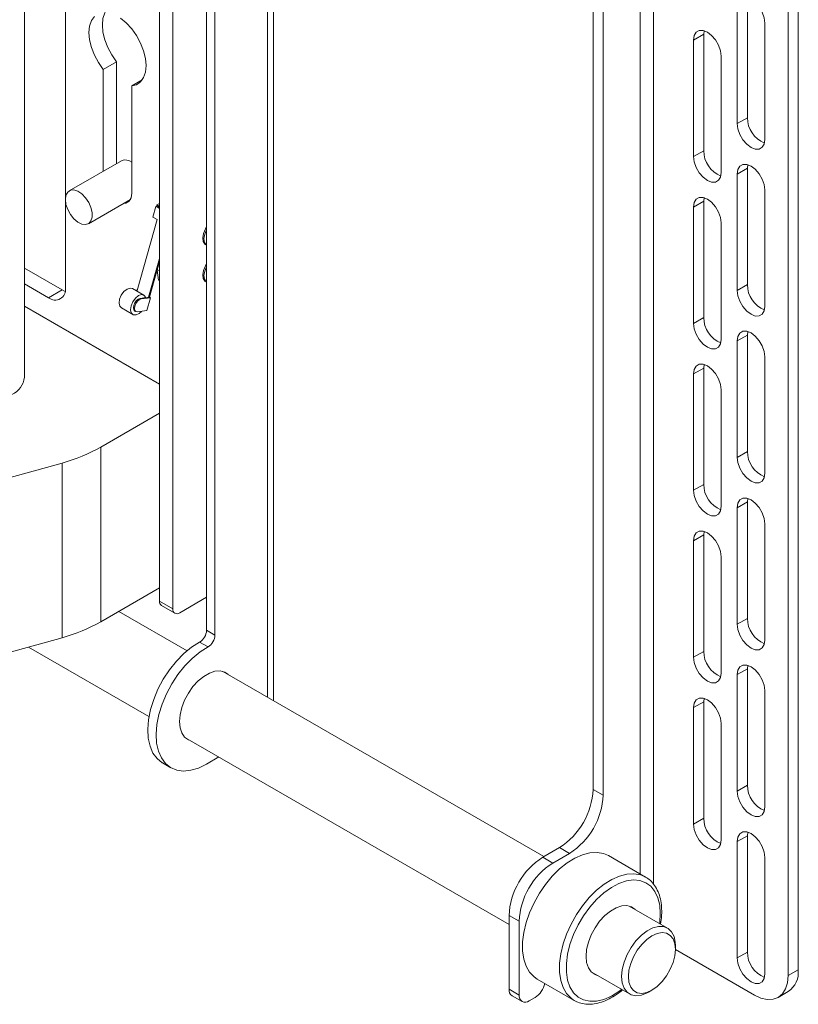
# Model space of a CAD drawing. Units: millimetres. Extents: x -424 to 3628, y -6039 to 2930.
# Drawn here: x 3464 to 3628, y -739 to -532 of the extents above; entities that cross this region are included whole.
import ezdxf

# ---------------------------------------------------------------- set-up
doc = ezdxf.new("R2010")
doc.units = ezdxf.units.MM

msp = doc.modelspace()

# ---------------------------------------------------------------- linework, layer by layer
at = {"color": 7, "linetype": 'Continuous', "lineweight": 18}
for p, q in [((3503.65608, -288.53924), (3503.65608, -660.47992)), ((3505.42385, -289.14581), (3505.42385, -661.50043)), ((3516.45472, -674.54727), (3516.45472, -292.91698)), ((3517.74345, -675.29124), (3517.74345, -293.66095)), ((3625.98556, -324.86675), (3625.98556, -733.13716)), ((3628.10688, -323.64214), (3628.10688, -731.91255)), ((3594.87286, -337.19565), (3594.87286, -711.73441)), ((3597.70128, -335.87525), (3597.70128, -713.91775)), ((3584.97336, -338.97192), (3584.97336, -693.94532)), ((3587.09468, -338.45203), (3587.09468, -695.16993)), ((3493.75659, -654.35019), (3493.75659, -437.15034)), ((3496.58501, -655.98301), (3496.58501, -438.78315)), ((3473.9576, -588.45959), (3473.9576, -492.92432)), ((3465.32135, -607.23559), (3465.32135, -523.13188)), ((3617.42956, -528.14579), (3617.42956, -552.64201)), ((3615.30824, -529.3704), (3615.30824, -553.86662)), ((3608.32146, -534.33451), (3608.23718, -535.08725)), ((3621.10652, -532.71767), (3621.10652, -557.2139)), ((3606.11585, -536.31186), (3608.23718, -535.08725)), ((3606.11585, -536.31186), (3606.11585, -560.80808)), ((3608.23718, -535.08725), (3608.23718, -559.58347)), ((3611.91413, -539.65913), (3611.91413, -564.15536)), ((3484.74098, -540.84353), (3481.91255, -542.47635)), ((3481.91255, -542.47635), (3481.91255, -563.8956)), ((3484.74098, -562.26278), (3484.74098, -540.84353)), ((3487.92296, -545.94608), (3490.12243, -544.67635)), ((3487.92296, -568.51427), (3487.92296, -545.94608)), ((3615.30824, -553.86662), (3617.42956, -552.64201)), ((3606.11585, -560.80808), (3608.23718, -559.58347)), ((3485.74634, -561.6824), (3474.78619, -568.00956)), ((3615.30824, -564.48165), (3617.42956, -563.25704)), ((3617.51385, -562.50431), (3617.42956, -563.25704)), ((3617.42956, -563.25704), (3617.42956, -587.75327)), ((3615.30824, -564.48165), (3615.30824, -588.97788)), ((3608.32146, -569.44577), (3608.23718, -570.1985)), ((3621.10652, -567.82893), (3621.10652, -592.32515)), ((3478.78586, -574.93795), (3487.63572, -569.82904)), ((3492.38683, -573.52318), (3492.99892, -571.32847)), ((3492.99892, -571.32847), (3493.4694, -571.26542)), ((3492.99892, -571.32847), (3493.75659, -571.76586)), ((3493.22626, -570.96175), (3493.75659, -570.6556)), ((3493.75659, -571.26791), (3493.22626, -570.96175)), ((3493.22626, -570.96175), (3493.22626, -571.12506)), ((3493.57981, -571.32916), (3493.22626, -571.12506)), ((3493.4091, -571.42439), (3493.57981, -571.40152)), ((3493.4091, -571.42439), (3493.75659, -571.62499)), ((3493.57981, -571.40152), (3493.57981, -571.32916)), ((3493.57981, -571.52294), (3493.57981, -571.40152)), ((3606.11585, -571.42311), (3608.23718, -570.1985)), ((3606.11585, -571.42311), (3606.11585, -595.91934)), ((3608.23718, -570.1985), (3608.23718, -594.69473)), ((3492.38683, -573.52318), (3493.25303, -574.02323)), ((3489.0719, -589.01488), (3493.25303, -574.02323)), ((3611.91413, -574.77039), (3611.91413, -599.26661)), ((3503.43328, -579.30881), (3503.65608, -579.43743)), ((3491.47607, -590.40277), (3493.75659, -582.22585)), ((3493.75659, -582.9094), (3491.67411, -590.37623)), ((3473.25049, -588.86846), (3465.32135, -584.29107)), ((3493.57981, -586.80268), (3493.25179, -584.71936)), ((3493.75659, -584.86331), (3493.28722, -584.59235)), ((3465.32135, -587.5567), (3470.42206, -590.50128)), ((3493.75659, -586.90473), (3493.57981, -586.80268)), ((3503.43328, -587.06594), (3503.65608, -587.19456)), ((3615.30824, -588.97788), (3617.42956, -587.75327)), ((3470.42206, -590.50128), (3473.25049, -588.86846)), ((3473.89774, -589.17311), (3473.25049, -588.86846)), ((3490.48848, -589.96931), (3488.08432, -588.58142)), ((3488.66764, -588.91816), (3489.05781, -588.86588)), ((3488.87977, -589.04063), (3489.0719, -589.01488)), ((3489.03907, -589.13259), (3489.0719, -589.01488)), ((3489.05781, -588.86588), (3489.10574, -588.89354)), ((3490.88788, -590.4816), (3491.47607, -590.40277)), ((3491.47607, -590.40277), (3491.67411, -590.37623)), ((3491.88624, -590.49869), (3491.67411, -590.37623)), ((3465.32135, -592.29197), (3493.75659, -608.70729)), ((3489.69368, -590.64164), (3490.88788, -590.4816)), ((3489.90582, -590.7641), (3489.69368, -590.64164)), ((3489.90582, -590.7641), (3491.88624, -590.49869)), ((3491.88624, -590.49869), (3491.12603, -593.22447)), ((3485.73451, -592.65185), (3488.13867, -594.03974)), ((3488.56364, -593.3036), (3488.77577, -593.42606)), ((3491.12603, -593.22447), (3489.1456, -593.48988)), ((3606.11585, -595.91934), (3608.23718, -594.69473)), ((3615.30824, -599.59291), (3617.42956, -598.3683)), ((3617.51385, -597.61556), (3617.42956, -598.3683)), ((3617.42956, -598.3683), (3617.42956, -622.86452)), ((3615.30824, -599.59291), (3615.30824, -624.08913)), ((3608.32146, -604.55702), (3608.23718, -605.30976)), ((3621.10652, -602.94018), (3621.10652, -627.43641)), ((3606.11585, -606.53437), (3608.23718, -605.30976)), ((3606.11585, -606.53437), (3606.11585, -631.03059)), ((3608.23718, -605.30976), (3608.23718, -629.80598)), ((3611.91413, -609.88164), (3611.91413, -634.37787)), ((3481.44809, -621.93589), (3493.75659, -614.83035)), ((3481.44809, -658.68023), (3481.44809, -621.93589)), ((3615.30824, -624.08913), (3617.42956, -622.86452)), ((3445.50361, -633.01259), (3473.2585, -625.29134)), ((3473.2585, -662.03568), (3473.2585, -625.29134)), ((3606.11585, -631.03059), (3608.23718, -629.80598)), ((3615.30824, -634.70416), (3617.42956, -633.47955)), ((3617.51385, -632.72682), (3617.42956, -633.47955)), ((3617.42956, -633.47955), (3617.42956, -657.97578)), ((3615.30824, -634.70416), (3615.30824, -659.20039)), ((3621.10652, -638.05144), (3621.10652, -662.54766)), ((3608.32146, -639.66828), (3608.23718, -640.42101)), ((3606.11585, -641.64562), (3608.23718, -640.42101)), ((3606.11585, -641.64562), (3606.11585, -666.14185)), ((3608.23718, -640.42101), (3608.23718, -664.91724)), ((3611.91413, -644.9929), (3611.91413, -669.48912)), ((3481.44809, -658.68023), (3493.75659, -651.57468)), ((3493.75659, -654.35019), (3496.58501, -655.98301)), ((3503.65608, -653.53405), (3497.99923, -656.79968)), ((3499.54319, -664.78445), (3485.20865, -656.5093)), ((3494.17088, -655.26588), (3496.99931, -656.8987)), ((3615.30824, -659.20039), (3617.42956, -657.97578)), ((3503.65608, -660.47992), (3505.42385, -661.50043)), ((3445.50361, -669.75692), (3473.2585, -662.03568)), ((3466.18687, -664.00297), (3491.54384, -678.64123)), ((3503.96804, -663.97323), (3502.20027, -662.95272)), ((3606.11585, -666.14185), (3608.23718, -664.91724)), ((3574.58728, -708.10649), (3507.10671, -669.15078)), ((3615.30824, -669.81542), (3617.42956, -668.59081)), ((3617.51385, -667.83807), (3617.42956, -668.59081)), ((3617.42956, -668.59081), (3617.42956, -693.08703)), ((3615.30824, -669.81542), (3615.30824, -694.31164)), ((3621.10652, -673.16269), (3621.10652, -697.65892)), ((3608.32146, -674.77953), (3608.23718, -675.53227)), ((3606.11585, -676.75688), (3608.23718, -675.53227)), ((3606.11585, -676.75688), (3606.11585, -701.2531)), ((3608.23718, -675.53227), (3608.23718, -700.02849)), ((3611.91413, -680.10415), (3611.91413, -704.60038)), ((3499.10736, -683.00756), (3567.29569, -722.37185)), ((3506.26376, -687.13886), (3503.65608, -688.64424)), ((3494.38892, -688.36635), (3496.15669, -689.38686)), ((3587.09468, -695.16993), (3584.97336, -693.94532)), ((3615.30824, -694.31164), (3617.42956, -693.08703)), ((3606.11585, -701.2531), (3608.23718, -700.02849)), ((3615.30824, -704.92667), (3617.42956, -703.70206)), ((3617.42956, -703.70206), (3617.51385, -702.94933)), ((3617.42956, -728.19829), (3617.42956, -703.70206)), ((3577.90229, -706.19277), (3574.36676, -708.23379)), ((3580.02361, -707.41738), (3577.90229, -706.19277)), ((3615.30824, -729.4229), (3615.30824, -704.92667)), ((3574.36676, -708.23379), (3576.48808, -709.4584)), ((3580.02361, -707.41738), (3576.48808, -709.4584)), ((3596.00829, -712.38988), (3588.23011, -707.89964)), ((3621.10652, -708.27395), (3621.10652, -732.77017)), ((3600.6403, -723.14657), (3592.5812, -718.49415)), ((3569.41701, -721.70585), (3567.29569, -720.48124)), ((3567.29569, -720.48124), (3567.29569, -735.99551)), ((3569.41701, -721.70585), (3569.41701, -737.22013)), ((3602.29748, -727.62574), (3602.29748, -726.80933)), ((3602.29748, -727.62773), (3618.91449, -737.22052)), ((3615.30824, -729.4229), (3617.42956, -728.19829)), ((3584.58185, -732.35093), (3592.64095, -737.00335)), ((3625.98556, -733.13716), (3628.10688, -731.91255)), ((3573.23133, -733.88111), (3581.00951, -738.37135)), ((3567.29569, -735.99551), (3569.41701, -737.22013)), ((3567.91713, -737.36905), (3570.03846, -738.59366)), ((3596.64154, -736.60676), (3597.34854, -736.19849)), ((3623.91408, -737.71561), (3626.0354, -736.49099)), ((3571.53833, -738.44514), (3572.77577, -737.73078)), ((3581.00951, -738.37135), (3580.79686, -738.24143))]:
    msp.add_line(p, q, dxfattribs=at)
at = {"color": 7, "linetype": 'Continuous', "lineweight": 18, "flags": 128}
for points in [[(3621.10652, -532.71767), (3620.96462, -531.60123), (3620.55283, -530.43024), (3619.91145, -529.31933), (3619.10326, -528.37725), (3618.20738, -527.69622), (3617.3115, -527.34289), (3616.50331, -527.35186), (3615.86193, -527.72224), (3615.45014, -528.41778), (3615.30824, -529.3704)], [(3480.05523, -531.31382), (3479.42697, -532.20772), (3479.03869, -533.36354), (3478.90735, -534.73074), (3479.03869, -536.2496), (3479.42697, -537.85371), (3480.05523, -539.47299), (3480.896, -541.03664), (3481.91255, -542.47635)], [(3484.74098, -540.84353), (3483.72443, -539.40383), (3482.88366, -537.84017), (3482.2554, -536.2209), (3481.86711, -534.61678), (3481.73577, -533.09793), (3481.86711, -531.73072), (3482.2554, -530.57491), (3482.32445, -530.44209)], [(3487.92296, -545.94608), (3488.9395, -545.68005), (3489.78027, -545.08713), (3490.40853, -544.19323), (3490.79682, -543.03742), (3490.92816, -541.67021), (3490.79682, -540.15136), (3490.40853, -538.54724), (3489.78027, -536.92797), (3488.9395, -535.36432), (3487.92296, -533.92461), (3486.77507, -532.67179), (3485.54601, -531.66059)], [(3611.91413, -539.65913), (3611.77224, -538.54269), (3611.36044, -537.3717), (3610.71906, -536.26079), (3609.91088, -535.31871), (3609.01499, -534.63768), (3608.11911, -534.28435), (3607.31092, -534.29332), (3606.66954, -534.6637), (3606.25775, -535.35924), (3606.11585, -536.31186)], [(3615.30824, -553.86662), (3615.45014, -554.98307), (3615.86193, -556.15406), (3616.50331, -557.26496), (3617.3115, -558.20704), (3618.20738, -558.88808), (3619.10326, -559.24141), (3619.91145, -559.23244), (3620.55283, -558.86206), (3620.96462, -558.16652), (3621.10652, -557.2139)], [(3606.11585, -560.80808), (3606.25775, -561.92453), (3606.66954, -563.09552), (3607.31092, -564.20642), (3608.11911, -565.1485), (3609.01499, -565.82954), (3609.91088, -566.18287), (3610.71906, -566.1739), (3611.36044, -565.80352), (3611.77224, -565.10798), (3611.91413, -564.15536)], [(3621.10652, -567.82893), (3620.96462, -566.71248), (3620.55283, -565.54149), (3619.91145, -564.43059), (3619.10326, -563.48851), (3618.20738, -562.80747), (3617.3115, -562.45415), (3616.50331, -562.46311), (3615.86193, -562.83349), (3615.45014, -563.52904), (3615.30824, -564.48165)], [(3473.9576, -569.84094), (3474.08326, -568.95076), (3474.44907, -568.28476), (3475.02253, -567.90212), (3475.75268, -567.83683), (3476.57466, -568.0947), (3477.41541, -568.65282), (3478.20024, -569.46158), (3478.85941, -570.44914), (3479.33435, -571.52774), (3479.58286, -572.60154), (3479.58286, -573.57513), (3479.33435, -574.36201), (3478.85941, -574.89225), (3478.20024, -575.11874), (3477.41541, -575.02136), (3476.57466, -574.60876), (3475.75268, -573.91761), (3475.02253, -573.0093), (3474.44907, -571.96455), (3474.08326, -570.8762), (3473.9576, -569.84094)], [(3486.19946, -570.65817), (3486.68417, -570.60667), (3487.34901, -570.22273), (3487.77587, -569.50175), (3487.92296, -568.51427)], [(3611.91413, -574.77039), (3611.77224, -573.65394), (3611.36044, -572.48295), (3610.71906, -571.37205), (3609.91088, -570.42997), (3609.01499, -569.74893), (3608.11911, -569.39561), (3607.31092, -569.40457), (3606.66954, -569.77495), (3606.25775, -570.4705), (3606.11585, -571.42311)], [(3503.65608, -575.6667), (3503.41821, -576.04376), (3503.00613, -576.99226)], [(3503.00613, -576.99226), (3502.84419, -577.92027), (3502.95424, -578.70247), (3503.32143, -579.2332), (3503.43328, -579.30881)], [(3503.65608, -576.25383), (3503.27483, -577.14737), (3503.11289, -578.07539), (3503.22294, -578.85758), (3503.59013, -579.38832), (3503.65608, -579.43566)], [(3503.65608, -583.42384), (3503.41821, -583.80089), (3503.00613, -584.74939)], [(3503.65608, -584.01097), (3503.27483, -584.90451), (3503.11289, -585.83253), (3503.22294, -586.61472), (3503.59013, -587.14545), (3503.65608, -587.1928)], [(3503.00613, -584.74939), (3502.84419, -585.67741), (3502.95424, -586.4596), (3503.32143, -586.99034), (3503.43328, -587.06594)], [(3488.08432, -588.58142), (3487.60001, -588.47265), (3486.94327, -588.67862), (3486.28097, -589.20307), (3485.72195, -589.95984), (3485.35808, -590.82454), (3485.24916, -591.65507), (3485.41308, -592.31495), (3485.73451, -592.65185)], [(3489.97952, -593.37812), (3489.48571, -593.81371), (3488.81546, -594.12271), (3488.22707, -594.08362), (3487.81724, -593.70284), (3487.65332, -593.04297), (3487.76225, -592.21243), (3488.12612, -591.34773), (3488.68514, -590.59097), (3489.34744, -590.06651), (3490.00417, -589.86055), (3490.54741, -590.00693), (3490.88788, -590.4816), (3490.88788, -590.4816)], [(3615.30824, -588.97788), (3615.45014, -590.09433), (3615.86193, -591.26531), (3616.50331, -592.37622), (3617.3115, -593.3183), (3618.20738, -593.99933), (3619.10326, -594.35266), (3619.91145, -594.3437), (3620.55283, -593.97331), (3620.96462, -593.27777), (3621.10652, -592.32515)], [(3488.56364, -593.3036), (3488.34462, -593.06207), (3488.25328, -592.64869), (3488.32337, -592.13723), (3488.5442, -591.60558), (3488.88217, -591.13466), (3489.28581, -590.79617), (3489.69368, -590.64164)], [(3489.1456, -593.48988), (3488.7956, -593.43692), (3488.55675, -593.18453), (3488.46541, -592.77115), (3488.5355, -592.25969), (3488.75633, -591.72804), (3489.0943, -591.25712), (3489.49794, -590.91863), (3489.90582, -590.7641)], [(3606.11585, -595.91934), (3606.25775, -597.03578), (3606.66954, -598.20677), (3607.31092, -599.31768), (3608.11911, -600.25976), (3609.01499, -600.94079), (3609.91088, -601.29412), (3610.71906, -601.28516), (3611.36044, -600.91477), (3611.77224, -600.21923), (3611.91413, -599.26661)], [(3621.10652, -602.94018), (3620.96462, -601.82374), (3620.55283, -600.65275), (3619.91145, -599.54184), (3619.10326, -598.59976), (3618.20738, -597.91873), (3617.3115, -597.5654), (3616.50331, -597.57437), (3615.86193, -597.94475), (3615.45014, -598.64029), (3615.30824, -599.59291)], [(3611.91413, -609.88164), (3611.77224, -608.7652), (3611.36044, -607.59421), (3610.71906, -606.4833), (3609.91088, -605.54122), (3609.01499, -604.86019), (3608.11911, -604.50686), (3607.31092, -604.51583), (3606.66954, -604.88621), (3606.25775, -605.58175), (3606.11585, -606.53437)], [(3615.30824, -624.08913), (3615.45014, -625.20558), (3615.86193, -626.37657), (3616.50331, -627.48747), (3617.3115, -628.42955), (3618.20738, -629.11059), (3619.10326, -629.46392), (3619.91145, -629.45495), (3620.55283, -629.08457), (3620.96462, -628.38903), (3621.10652, -627.43641)], [(3606.11585, -631.03059), (3606.25775, -632.14704), (3606.66954, -633.31803), (3607.31092, -634.42893), (3608.11911, -635.37101), (3609.01499, -636.05205), (3609.91088, -636.40538), (3610.71906, -636.39641), (3611.36044, -636.02603), (3611.77224, -635.33049), (3611.91413, -634.37787)], [(3621.10652, -638.05144), (3620.96462, -636.93499), (3620.55283, -635.764), (3619.91145, -634.6531), (3619.10326, -633.71102), (3618.20738, -633.02998), (3617.3115, -632.67666), (3616.50331, -632.68562), (3615.86193, -633.056), (3615.45014, -633.75155), (3615.30824, -634.70416)], [(3611.91413, -644.9929), (3611.77224, -643.87645), (3611.36044, -642.70546), (3610.71906, -641.59456), (3609.91088, -640.65248), (3609.01499, -639.97144), (3608.11911, -639.61811), (3607.31092, -639.62708), (3606.66954, -639.99746), (3606.25775, -640.69301), (3606.11585, -641.64562)], [(3615.30824, -659.20039), (3615.45014, -660.31683), (3615.86193, -661.48782), (3616.50331, -662.59873), (3617.3115, -663.54081), (3618.20738, -664.22184), (3619.10326, -664.57517), (3619.91145, -664.56621), (3620.55283, -664.19582), (3620.96462, -663.50028), (3621.10652, -662.54766)], [(3502.20027, -662.95272), (3500.52244, -664.01799), (3498.87887, -665.36818), (3497.3108, -666.96941), (3495.85755, -668.78152), (3494.55559, -670.75904), (3493.43758, -672.85237), (3492.53156, -675.009), (3491.86025, -677.17483), (3491.44051, -679.29552), (3491.28286, -681.31788), (3491.39125, -683.19117), (3491.76297, -684.86841), (3492.38869, -686.30751), (3493.25271, -687.47238), (3494.33336, -688.3338), (3494.38892, -688.36635)], [(3503.96804, -663.97323), (3502.29021, -665.0385), (3500.64664, -666.38869), (3499.07856, -667.98992), (3497.62532, -669.80203), (3496.32336, -671.77955), (3495.20535, -673.87288), (3494.29932, -676.02951), (3493.62802, -678.19534), (3493.20828, -680.31603), (3493.05063, -682.33839), (3493.15902, -684.21168), (3493.53074, -685.88892), (3494.15646, -687.32802), (3495.02048, -688.49289), (3496.10113, -689.35431), (3497.3713, -689.89066), (3498.79913, -690.08849), (3500.3488, -689.94284), (3501.98144, -689.45737), (3503.65608, -688.64424)], [(3606.11585, -666.14185), (3606.25775, -667.25829), (3606.66954, -668.42928), (3607.31092, -669.54019), (3608.11911, -670.48227), (3609.01499, -671.1633), (3609.91088, -671.51663), (3610.71906, -671.50766), (3611.36044, -671.13728), (3611.77224, -670.44174), (3611.91413, -669.48912)], [(3500.20546, -683.64148), (3499.83542, -683.50173), (3499.03669, -682.93845), (3498.43984, -682.08925), (3498.07097, -680.99123), (3497.9462, -679.69238), (3498.07097, -678.24947), (3498.43984, -676.72556), (3499.03669, -675.18725), (3499.83542, -673.70178), (3500.80114, -672.33406), (3501.89163, -671.14387), (3503.05924, -670.18324), (3504.25293, -669.49413), (3505.42053, -669.10668), (3506.51103, -669.03781), (3507.47674, -669.29053), (3508.20481, -669.7847)], [(3621.10652, -673.16269), (3620.96462, -672.04625), (3620.55283, -670.87526), (3619.91145, -669.76435), (3619.10326, -668.82227), (3618.20738, -668.14124), (3617.3115, -667.78791), (3616.50331, -667.79688), (3615.86193, -668.16726), (3615.45014, -668.8628), (3615.30824, -669.81542)], [(3611.91413, -680.10415), (3611.77224, -678.98771), (3611.36044, -677.81672), (3610.71906, -676.70581), (3609.91088, -675.76373), (3609.01499, -675.0827), (3608.11911, -674.72937), (3607.31092, -674.73834), (3606.66954, -675.10872), (3606.25775, -675.80426), (3606.11585, -676.75688)], [(3615.30824, -694.31164), (3615.45014, -695.42809), (3615.86193, -696.59908), (3616.50331, -697.70998), (3617.3115, -698.65206), (3618.20738, -699.3331), (3619.10326, -699.68643), (3619.91145, -699.67746), (3620.55283, -699.30708), (3620.96462, -698.61154), (3621.10652, -697.65892)], [(3606.11585, -701.2531), (3606.25775, -702.36955), (3606.66954, -703.54054), (3607.31092, -704.65144), (3608.11911, -705.59352), (3609.01499, -706.27456), (3609.91088, -706.62789), (3610.71906, -706.61892), (3611.36044, -706.24854), (3611.77224, -705.553), (3611.91413, -704.60038)], [(3615.30824, -704.92667), (3615.45014, -703.97406), (3615.86193, -703.27851), (3616.50331, -702.90813), (3617.3115, -702.89917), (3618.20738, -703.25249), (3619.10326, -703.93353), (3619.91145, -704.87561), (3620.55283, -705.98651), (3620.96462, -707.1575), (3621.10652, -708.27395)], [(3573.23133, -733.88111), (3572.54784, -733.40702), (3571.61361, -732.41258), (3570.89307, -731.14808), (3570.40312, -729.64314), (3570.15524, -727.93305), (3570.15524, -726.05788), (3570.40312, -724.06159), (3570.89307, -721.99097), (3571.61361, -719.89456), (3572.54784, -717.82148), (3573.67388, -715.82033), (3574.96532, -713.93803), (3576.39189, -712.21868), (3577.92017, -710.70259), (3579.51432, -709.42529), (3581.13698, -708.41672), (3582.75012, -707.70052), (3584.31593, -707.29349), (3585.79771, -707.20515), (3587.16071, -707.43758), (3588.23011, -707.89964)], [(3580.79686, -738.24143), (3580.32602, -737.89726), (3579.39178, -736.90283), (3578.67125, -735.63832), (3578.1813, -734.13339), (3577.93342, -732.4233), (3577.93342, -730.54813), (3578.1813, -728.55184), (3578.67125, -726.48122), (3579.39178, -724.3848), (3580.32602, -722.31172), (3581.45205, -720.31058), (3582.74349, -718.42827), (3584.17007, -716.70892), (3585.69834, -715.19283), (3587.29249, -713.91553), (3588.91516, -712.90696), (3590.5283, -712.19077), (3592.09411, -711.78373), (3593.57588, -711.69539), (3594.93889, -711.92783), (3596.00227, -712.38642)], [(3599.1155, -720.07396), (3598.9873, -718.31422), (3598.60603, -716.74806), (3597.98157, -715.41605), (3597.13008, -714.35269), (3596.07362, -713.58552), (3594.83956, -713.13441), (3593.45984, -713.01105), (3591.97022, -713.21862), (3590.40926, -713.75175), (3588.81739, -714.59663), (3587.23585, -715.73139), (3585.70559, -717.12663), (3584.26626, -718.74622), (3582.95511, -720.5482), (3581.80612, -722.48592), (3580.84905, -724.50918), (3580.10867, -726.56558), (3579.60417, -728.60186), (3579.34861, -730.56529), (3579.34861, -732.40501), (3579.60417, -734.07337), (3580.10867, -735.52717), (3580.84905, -736.72875), (3581.80612, -737.64699), (3582.95511, -738.25811), (3584.26626, -738.54628), (3585.70559, -738.50404), (3587.23585, -738.13249), (3588.81739, -737.44124), (3590.40926, -736.44819), (3590.96136, -736.03375)], [(3585.85081, -733.08349), (3585.38351, -732.91642), (3584.58231, -732.3514), (3583.98361, -731.49956), (3583.6136, -730.39814), (3583.48844, -729.09527), (3583.6136, -727.6479), (3583.98361, -726.11927), (3584.58231, -724.5762), (3585.38351, -723.08612), (3586.35222, -721.71417), (3587.44609, -720.5203), (3588.61731, -719.55669), (3589.8147, -718.86545), (3590.98592, -718.4768), (3592.07979, -718.40772), (3593.04849, -718.66123), (3593.8497, -719.22624), (3593.85016, -719.22671)], [(3598.96071, -722.17696), (3598.9873, -721.98172), (3599.1155, -720.07396)], [(3590.98377, -733.3406), (3591.11602, -731.85999), (3591.5066, -730.29592), (3592.13724, -728.72152), (3592.97845, -727.2104), (3593.99091, -725.83322), (3595.12726, -724.65439), (3596.33437, -723.72901), (3597.5558, -723.10037), (3598.73444, -722.79785), (3599.81518, -722.8356), (3600.74747, -723.21185), (3601.48774, -723.90902), (3602.00136, -724.89449), (3602.26432, -726.12221), (3602.29748, -726.80933)], [(3592.39798, -733.3406), (3592.52208, -734.54084), (3592.88816, -735.53761), (3593.47786, -736.28093), (3594.26161, -736.73353), (3595.20012, -736.8727), (3596.24631, -736.69148), (3597.34773, -736.19895), (3598.44915, -735.41981), (3599.49535, -734.39312), (3600.43385, -733.17037), (3601.2176, -731.81287), (3601.8073, -730.3887), (3602.17338, -728.96926), (3602.29748, -727.62574), (3602.17338, -726.4255), (3601.8073, -725.42873), (3601.2176, -724.68541), (3600.43385, -724.23281), (3599.49535, -724.09363), (3598.44915, -724.27485), (3597.34773, -724.76738), (3596.24631, -725.54653), (3595.20012, -726.57321), (3594.26161, -727.79596), (3593.47786, -729.15346), (3592.88816, -730.57764), (3592.52208, -731.99707), (3592.39798, -733.3406)], [(3621.10652, -732.77017), (3620.96462, -733.72279), (3620.55283, -734.41833), (3619.91145, -734.78872), (3619.10326, -734.79768), (3618.20738, -734.44435), (3617.3115, -733.76332), (3616.50331, -732.82124), (3615.86193, -731.71033), (3615.45014, -730.53934), (3615.30824, -729.4229)], [(3596.64154, -736.60676), (3596.33437, -736.77451), (3595.12726, -737.24284), (3593.99091, -737.376), (3592.97845, -737.16778), (3592.13724, -736.62791), (3591.5066, -735.78162), (3591.11602, -734.6685), (3590.98377, -733.3406)], [(3618.91449, -737.22052), (3620.29398, -737.86), (3621.62047, -738.1611), (3622.84296, -738.11227), (3623.91449, -737.71537), (3624.79387, -736.98567), (3625.4473, -735.9512), (3625.84969, -734.65171), (3625.98556, -733.13716)]]:
    msp.add_lwpolyline(points, dxfattribs=at)
at = {"color": 7, "linetype": 'Continuous', "lineweight": 18}
for centre, radius, start, end in [((3623.27301, -552.57362), 5.84385, 180.6705607, 247.3467025), ((3614.08062, -559.51508), 5.84385, 180.6705607, 247.3467026), ((3486.58261, -563.62566), 2.11557, 50.6865445, 113.2842608), ((3623.27301, -587.68487), 5.84385, 180.6705603, 247.3467057), ((3471.80223, -588.80923), 2.18355, 230.7967148, 9.214037), ((3614.08062, -594.62633), 5.84385, 180.6705606, 247.346703), ((3460.86728, -606.79142), 4.47616, 294.3746583, 354.3052007), ((3464.03578, -591.10981), 35.4039, 285.0997336, 299.4602026), ((3623.27301, -622.79613), 5.84385, 180.6705605, 247.3467043), ((3614.08062, -629.73759), 5.84385, 180.6705603, 247.3467053), ((3494.73659, -654.45837), 0.98596, 173.7011525, 234.9866671), ((3497.44716, -656.12286), 0.87342, 170.785963, 309.2032852), ((3464.03578, -627.85415), 35.4039, 285.0997336, 299.4602026), ((3623.27301, -657.90738), 5.84385, 180.6705603, 247.3467051), ((3500.59984, -660.34556), 3.0592, 301.544157, 357.4826689), ((3502.36761, -661.36607), 3.0592, 301.544157, 357.4826689), ((3614.08062, -664.84884), 5.84385, 180.6705606, 247.3467036), ((3569.6212, -693.24671), 15.36805, 302.6054783, 357.3945215), ((3623.27301, -693.01864), 5.84385, 180.6705604, 247.3467049), ((3571.74252, -694.47133), 15.36805, 302.6054783, 357.3945215), ((3614.08062, -699.9601), 5.84385, 180.6705605, 247.3467038), ((3582.64785, -721.17985), 15.36805, 122.6054783, 177.3945215), ((3584.76917, -722.40446), 15.36805, 122.6054783, 177.3945215), ((3623.27301, -728.12989), 5.84385, 180.6705605, 247.346704), ((3623.35002, -732.51819), 4.79526, 304.0563508, 7.2558296), ((3570.20247, -733.77278), 4.72098, 303.0300297, 347.5137868), ((3568.7657, -736.15777), 1.47893, 173.7011525, 234.9866671), ((3570.71024, -737.42991), 1.31013, 170.785963, 309.2032852)]:
    msp.add_arc(centre, radius, start, end, dxfattribs=at)
for points, knots in [([(3599.40839, -719.66576), (3599.40173, -719.34562), (3599.38246, -718.41872), (3599.16636, -716.98429), (3598.68094, -715.4462), (3597.95154, -714.12925), (3597.06014, -713.0792), (3596.33055, -712.61554), (3595.9936, -712.40141)], [0, 0, 0, 0, 0.099121823, 0.286987096, 0.474849235, 0.66093591, 0.843406354, 1, 1, 1, 1]), ([(3599.17625, -722.3014), (3599.26295, -721.69938), (3599.39248, -720.79985), (3599.40444, -719.94762), (3599.40839, -719.66576)], [0, 0, 0, 0, 0.669259447, 1, 1, 1, 1]), ([(3580.78031, -738.20636), (3581.10533, -738.4003), (3581.81371, -738.82297), (3583.07771, -739.13229), (3584.49169, -739.19795), (3585.98738, -738.96786), (3587.5397, -738.45739), (3589.11448, -737.65012), (3590.33605, -736.86901), (3591.00102, -736.28994), (3591.16212, -736.14965)], [0, 0, 0, 0, 0.114769198, 0.250132084, 0.38625751, 0.524921628, 0.666381572, 0.809741181, 0.953903978, 1, 1, 1, 1])]:
    msp.add_open_spline(points, degree=3, knots=knots, dxfattribs=at)

doc.saveas('drawing.dxf')
